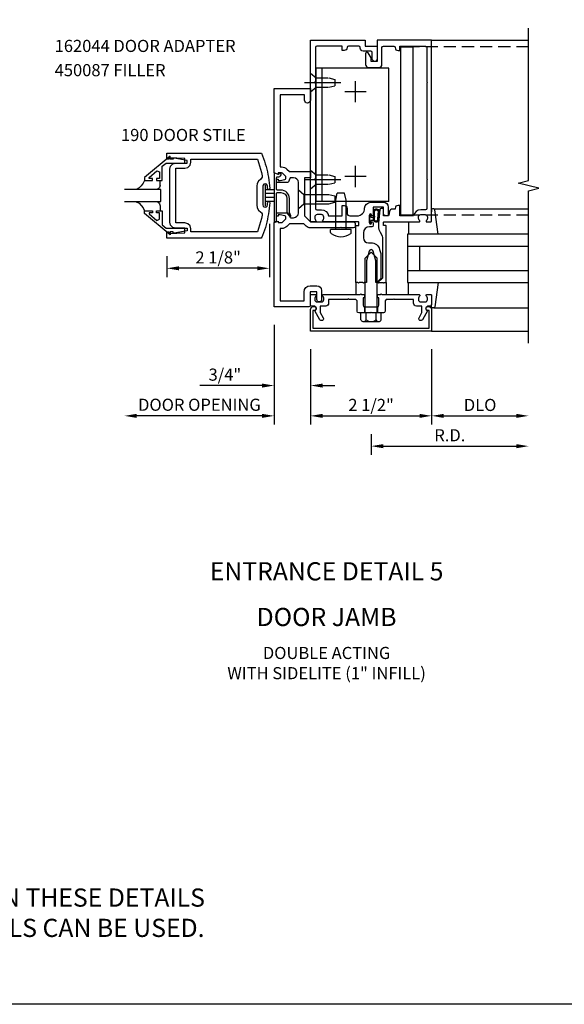
# Model space of a CAD drawing. Units: inches. Extents: x 0 to 96.3, y 0 to 61.4.
# Drawn here: x 61.6 to 72.9, y 0 to 20.3 of the extents above; entities that cross this region are included whole.
import ezdxf
from ezdxf.enums import TextEntityAlignment as Align

# ---------------------------------------------------------------- set-up
doc = ezdxf.new("R2010")
doc.units = ezdxf.units.IN
doc.header["$MEASUREMENT"] = 0
doc.linetypes.add('CENTER', pattern=[2, 1.25, -0.25, 0.25, -0.25])
doc.linetypes.add('HIDDEN', pattern=[0.375, 0.25, -0.125])
doc.layers.get('0').update_dxf_attribs({"color": 4})
doc.layers.get('DEFPOINTS').update_dxf_attribs({"color": 11})
for name, color, linetype in [('CENTER', 1, 'CENTER'), ('FORMAT', 7, 'Continuous'), ('HIDDEN', 3, 'HIDDEN'), ('PART_NUMBERS', 6, 'Continuous'), ('R-ANNO-DIMS', 3, 'Continuous'), ('R-SWTS-DET1', 1, 'Continuous'), ('R-SWTS-DET2', 4, 'Continuous'), ('R-SWTS-DET3', 5, 'Continuous')]:
    doc.layers.add(name, color=color, linetype=linetype)
doc.styles.get("Standard").update_dxf_attribs({"font": 'arial.ttf'})
doc.dimstyles.new('EXT_ON-OFF', dxfattribs={"dimscale": 2, "dimtxt": 0.125, "dimasz": 0.125, "dimexe": 0.09, "dimexo": 0.1875, "dimgap": 0.05, "dimtad": 3, "dimdec": 5, "dimzin": 3, "dimdsep": 46, "dimlunit": 5, "dimtxsty": 'Standard', "dimcen": 0, "dimse2": 1, "dimadec": 0, "dimazin": 0, "dimtfac": 1, "dimtdec": 4, "dimtofl": 0, "dimtmove": 0, "dimatfit": 0, "dimfxl": 0, "dimfrac": 2, "dimtolj": 1, "dimtzin": 3, "dimarcsym": 0})
doc.dimstyles.new('EXT_ON-ON', dxfattribs={"dimscale": 2, "dimtxt": 0.125, "dimasz": 0.125, "dimexe": 0.09, "dimexo": 0.1875, "dimgap": 0.05, "dimtad": 3, "dimdec": 5, "dimzin": 3, "dimdsep": 46, "dimlunit": 5, "dimtxsty": 'Standard', "dimcen": 0, "dimadec": 0, "dimazin": 0, "dimtfac": 1, "dimtdec": 4, "dimtofl": 0, "dimtmove": 0, "dimatfit": 0, "dimfxl": 0, "dimfrac": 2, "dimtolj": 1, "dimtzin": 3, "dimarcsym": 0})

# ---------------------------------------------------------------- blocks, each defined once
blk = doc.blocks.new('*D24')
at = {"layer": 'DEFPOINTS', "color": 0}
for p in [(72.118, 13.638), (68.868, 12.138), (72.118, 11.513)]:
    blk.add_point(p, dxfattribs=at)
at = {"layer": 'R-ANNO-DIMS', "color": 0, "lineweight": -2}
for p, q in [((68.868, 11.763), (68.868, 11.333)), ((69.118, 11.513), (71.868, 11.513))]:
    blk.add_line(p, q, dxfattribs=at)
at = {"layer": 'R-ANNO-DIMS', "color": 0}
for points in [[(69.118, 11.554), (69.118, 11.471), (68.868, 11.513)], [(71.868, 11.554), (71.868, 11.471), (72.118, 11.513)]]:
    blk.add_solid(points, dxfattribs=at)
at = {"layer": 'R-ANNO-DIMS', "color": 0, "insert": (70.493, 11.738), "char_height": 0.25, "attachment_point": 5}
blk.add_mtext('\\A1;R.D.', dxfattribs=at)
blk = doc.blocks.new('*D25')
at = {"layer": 'DEFPOINTS', "color": 0}
for p in [(70.118, 13.888), (72.118, 12.138), (72.118, 12.138)]:
    blk.add_point(p, dxfattribs=at)
at = {"layer": 'R-ANNO-DIMS', "color": 0, "lineweight": -2}
for p, q in [((70.118, 13.513), (70.118, 11.958)), ((70.368, 12.138), (71.868, 12.138))]:
    blk.add_line(p, q, dxfattribs=at)
at = {"layer": 'R-ANNO-DIMS', "color": 0}
for points in [[(70.368, 12.179), (70.368, 12.096), (70.118, 12.138)], [(71.868, 12.179), (71.868, 12.096), (72.118, 12.138)]]:
    blk.add_solid(points, dxfattribs=at)
at = {"layer": 'R-ANNO-DIMS', "color": 0, "insert": (71.118, 12.363), "char_height": 0.25, "attachment_point": 5}
blk.add_mtext('\\A1;DLO', dxfattribs=at)
blk = doc.blocks.new('*D26')
at = {"layer": 'DEFPOINTS', "color": 0}
for p in [(67.618, 13.888), (70.118, 13.888), (70.118, 12.138)]:
    blk.add_point(p, dxfattribs=at)
at = {"layer": 'R-ANNO-DIMS', "color": 0, "lineweight": -2}
for p, q in [((67.618, 13.513), (67.618, 11.958)), ((70.118, 13.513), (70.118, 11.958)), ((67.868, 12.138), (69.868, 12.138))]:
    blk.add_line(p, q, dxfattribs=at)
at = {"layer": 'R-ANNO-DIMS', "color": 0}
for points in [[(67.868, 12.179), (67.868, 12.096), (67.618, 12.138)], [(69.868, 12.179), (69.868, 12.096), (70.118, 12.138)]]:
    blk.add_solid(points, dxfattribs=at)
at = {"layer": 'R-ANNO-DIMS', "color": 0, "insert": (68.868, 12.363), "char_height": 0.25, "attachment_point": 5}
blk.add_mtext('\\A1;2 1/2"', dxfattribs=at)
blk = doc.blocks.new('*D33')
at = {"layer": 'DEFPOINTS', "color": 0}
for p in [(66.868, 14.388), (67.618, 13.888), (66.868, 12.763)]:
    blk.add_point(p, dxfattribs=at)
at = {"layer": 'R-ANNO-DIMS', "color": 0, "lineweight": -2}
for p, q in [((66.868, 14.013), (66.868, 12.583)), ((67.618, 13.513), (67.618, 12.583)), ((66.618, 12.763), (65.335, 12.763)), ((67.868, 12.763), (68.118, 12.763))]:
    blk.add_line(p, q, dxfattribs=at)
at = {"layer": 'R-ANNO-DIMS', "color": 0}
for points in [[(66.618, 12.804), (66.618, 12.721), (66.868, 12.763)], [(67.868, 12.804), (67.868, 12.721), (67.618, 12.763)]]:
    blk.add_solid(points, dxfattribs=at)
at = {"layer": 'R-ANNO-DIMS', "color": 0, "insert": (65.851, 12.988), "char_height": 0.25, "attachment_point": 5}
blk.add_mtext('\\A1;3/4"', dxfattribs=at)
blk = doc.blocks.new('*D34')
at = {"layer": 'DEFPOINTS', "color": 0}
for p in [(63.781, 16.556), (66.868, 14.388), (63.781, 12.138)]:
    blk.add_point(p, dxfattribs=at)
at = {"layer": 'R-ANNO-DIMS', "color": 0, "lineweight": -2}
for p, q in [((66.868, 14.013), (66.868, 11.958)), ((66.618, 12.138), (64.031, 12.138))]:
    blk.add_line(p, q, dxfattribs=at)
at = {"layer": 'R-ANNO-DIMS', "color": 0}
for points in [[(64.031, 12.179), (64.031, 12.096), (63.781, 12.138)], [(66.618, 12.179), (66.618, 12.096), (66.868, 12.138)]]:
    blk.add_solid(points, dxfattribs=at)
at = {"layer": 'R-ANNO-DIMS', "color": 0, "insert": (65.325, 12.367), "char_height": 0.25, "attachment_point": 5}
blk.add_mtext('\\A1;DOOR OPENING', dxfattribs=at)
blk = doc.blocks.new('*D35')
at = {"layer": 'DEFPOINTS', "color": 0}
for p in [(66.772, 16.477), (64.652, 15.806), (64.652, 15.181)]:
    blk.add_point(p, dxfattribs=at)
at = {"layer": 'R-ANNO-DIMS', "color": 0, "lineweight": -2}
for p, q in [((66.772, 16.102), (66.772, 15.001)), ((64.652, 15.431), (64.652, 15.001)), ((66.522, 15.181), (64.902, 15.181))]:
    blk.add_line(p, q, dxfattribs=at)
at = {"layer": 'R-ANNO-DIMS', "color": 0}
for points in [[(64.902, 15.223), (64.902, 15.14), (64.652, 15.181)], [(66.522, 15.223), (66.522, 15.14), (66.772, 15.181)]]:
    blk.add_solid(points, dxfattribs=at)
at = {"layer": 'R-ANNO-DIMS', "color": 0, "insert": (65.712, 15.406), "char_height": 0.25, "attachment_point": 5}
blk.add_mtext('\\A1;2 1/8"', dxfattribs=at)
blk = doc.blocks.new('B128910')
for p, q in [((0, 0.192), (0.116, 0.095)), ((0, 0.192), (0, -0.192)), ((0.116, 0.095), (0.375, 0.095)), ((0.116, 0.095), (0.116, -0.095)), ((0.375, 0.095), (0.5, 0.065)), ((0.5, -0.065), (0.5, 0.065)), ((0, -0.192), (0.116, -0.095)), ((0.116, -0.095), (0.375, -0.095)), ((0.375, -0.095), (0.5, -0.065))]:
    blk.add_line(p, q)
at = {"layer": 'CENTER'}
blk.add_line((-0.125, 0), (0.625, 0), dxfattribs=at)
blk = doc.blocks.new('B169217-T')
for p, q in [((0.365, 4.422), (-1.135, 4.422)), ((-1.135, 1.672), (-1.135, 4.422)), ((-1.01, 1.672), (-1.01, 4.422)), ((0.365, 1.672), (0.365, 4.422)), ((0.365, 1.672), (-1.135, 1.672))]:
    blk.add_line(p, q)
blk = doc.blocks.new('B162006')
blk.add_lwpolyline([(-1.2, -0.94), (1.2, -0.94), (1.2, -0.576), (1.17, -0.576, -1), (1.17, -0.496), (1.19, -0.496, -0.414214), (1.25, -0.556), (1.25, -1), (-1.25, -1), (-1.25, -0.556, -0.414214), (-1.19, -0.496), (-1.17, -0.496, -1), (-1.17, -0.576), (-1.2, -0.576)], format="xyb", close=True)

msp = doc.modelspace()

# ---------------------------------------------------------------- linework, layer by layer
msp.add_lwpolyline([(69.729207, 16.277797), (69.479207, 16.277797), (69.479207, 19.746547), (69.729207, 19.746547)], close=True)
at = {"layer": 'CENTER'}
for p, q in [((68.545111, 18.605797), (68.545111, 19.043797)), ((68.764111, 18.824797), (68.326111, 18.824797)), ((68.545111, 16.855797), (68.545111, 17.293797)), ((68.764111, 17.074797), (68.326111, 17.074797))]:
    msp.add_line(p, q, dxfattribs=at)
at = {"layer": 'FORMAT'}
msp.add_lwpolyline([(96.261799, 0), (0, 0), (0, 61.442506)], dxfattribs=at)
at = {"layer": 'HIDDEN'}
for p, q in [((72.118069, 19.746547), (69.729207, 19.746547)), ((72.118109, 16.277797), (69.729207, 16.277797))]:
    msp.add_line(p, q, dxfattribs=at)
at = {"layer": 'R-SWTS-DET1'}
for p, q in [((70.118109, 19.887797), (72.118109, 19.887797)), ((68.735109, 14.387797), (68.735109, 14.262797)), ((69.001109, 14.387797), (69.001109, 14.262797)), ((70.118109, 13.887797), (72.118109, 13.887797))]:
    msp.add_line(p, q, dxfattribs=at)
msp.add_lwpolyline([(72.118109, 13.637797), (72.118109, 16.781917), (72.330361, 16.834837), (71.905536, 16.940758), (72.117788, 16.993678), (72.118109, 20.137797)], dxfattribs=at)
for points in [[(67.718109, 16.997797), (67.718109, 16.417797, 0.414213562), (67.748109, 16.387797), (67.842109, 16.387797, -0.365977382), (67.990011, 16.262797), (68.272011, 16.262797), (68.272011, 16.477797), (68.312011, 16.477797, -0.414213562), (68.372011, 16.417797), (68.372011, 16.322797, 0.414213562), (68.432011, 16.262797), (68.578859, 16.262797, 0.414213562), (68.735109, 16.419047, -0.414213562), (68.860109, 16.544047), (69.121109, 16.544047, -0.414213562), (69.221109, 16.444047), (69.221109, 16.277797, -0.414213562), (69.206109, 16.262797), (69.181109, 16.262797, -0.414213562), (69.121109, 16.322797), (69.121109, 16.444047), (68.911109, 16.444047), (68.911109, 16.278797, -1), (68.879109, 16.278797), (68.879109, 16.284797, 1), (68.835109, 16.284797), (68.835109, 16.115797, 1), (68.879109, 16.115797), (68.879109, 16.121797, -1), (68.911109, 16.121797), (68.911109, 16.067797, -0.414213562), (68.881109, 16.037797), (68.836359, 16.037797, 0.414213562), (68.711359, 15.912797), (68.711359, 15.807797, 0.414213562), (68.811359, 15.707797), (68.868109, 15.707797, -0.339454259), (69.044895, 15.572144), (69.068109, 15.485511), (69.068109, 14.969011), (68.986895, 14.887797), (68.963109, 14.887797), (68.963109, 15.336458), (68.909666, 15.53591, 0.767326988), (68.826552, 15.53591), (68.773109, 15.336458), (68.773109, 14.887797), (68.728109, 14.887797), (68.713109, 14.872797), (68.698109, 14.887797), (68.625109, 14.887797), (68.610109, 14.872797), (68.595109, 14.887797), (68.555109, 14.887797), (68.555109, 16.051797, -0.414213562), (68.565109, 16.061797), (68.605109, 16.061797, 0.414213562), (68.615109, 16.071797), (68.615109, 16.127797, 0.414213562), (68.605109, 16.137797), (67.876109, 16.137797, -0.669376495), (67.865537, 16.163439, 0.199772927), (67.892109, 16.227289), (67.892109, 16.237797, 0.414213562), (67.842109, 16.287797), (67.754109, 16.287797, 0.414213562), (67.704109, 16.237797), (67.704109, 16.227289, 0.199772927), (67.73068, 16.163439, -0.669376495), (67.720109, 16.137797), (67.638109, 16.137797, -0.414213562), (67.618109, 16.157797), (67.618109, 19.887797), (68.743109, 19.887797), (68.743109, 19.762797), (68.993109, 19.762797), (68.993109, 19.500297, -1), (68.893109, 19.500297), (68.893109, 19.632797, 0.414213562), (68.863109, 19.662797), (68.703109, 19.662797, -0.414213562), (68.643109, 19.722797), (68.643109, 19.732797, 0.414213562), (68.613109, 19.762797), (68.402011, 19.762797, 0.414213562), (68.372011, 19.732797, -0.414213562), (68.312011, 19.672797), (68.272011, 19.672797), (68.272011, 19.762797), (67.748109, 19.762797, 0.414213562), (67.718109, 19.732797), (67.718109, 19.027797), (67.703109, 19.012797), (67.718109, 18.997797), (67.718109, 17.027797), (67.703109, 17.012797)], [(68.868109, 19.450297), (68.868109, 19.520573), (68.809089, 19.622797, 0.767326988), (68.753109, 19.607797), (68.753109, 19.385297, 0.414213562), (68.813109, 19.325297), (69.033109, 19.325297, 0.414213562), (69.093109, 19.385297), (69.093109, 19.732797, -0.414213562), (69.123109, 19.762797), (69.334207, 19.762797, -0.414213562), (69.364207, 19.732797, 0.414213562), (69.424207, 19.672797), (69.464207, 19.672797), (69.464207, 19.762797), (69.988109, 19.762797, -0.414213562), (70.018109, 19.732797), (70.018109, 19.027797), (70.033109, 19.012797), (70.018109, 18.997797), (70.018109, 17.027797), (70.033109, 17.012797), (70.018109, 16.997797), (70.018109, 16.417797, -0.414213562), (69.988109, 16.387797), (69.894109, 16.387797, 0.365977382), (69.746207, 16.262797), (69.464207, 16.262797), (69.464207, 16.477797), (69.424207, 16.477797, 0.414213562), (69.364207, 16.417797), (69.364207, 16.402797), (69.307769, 16.402797, 0.366629365), (69.248586, 16.352661), (69.235698, 16.275332, -0.366629365), (69.220902, 16.262797), (69.121109, 16.262797), (69.121109, 16.397797, 0.414213562), (69.106109, 16.412797), (69.076325, 16.412797, 0.384066717), (69.046487, 16.385912), (69.021109, 16.117797), (69.021109, 16.048535, 0.131652498), (69.054602, 15.923535), (69.087711, 15.866189, -0.131652498), (69.101109, 15.816189), (69.101109, 14.980797), (69.008109, 14.887797), (69.023109, 14.872797), (69.038109, 14.887797), (69.111109, 14.887797), (69.126109, 14.872797), (69.141109, 14.887797), (69.181109, 14.887797), (69.181109, 16.051797, 0.414213562), (69.171109, 16.061797), (69.131109, 16.061797, -0.414213562), (69.121109, 16.071797), (69.121109, 16.127797, -0.414213562), (69.131109, 16.137797), (69.860109, 16.137797, 0.669376495), (69.87068, 16.163439, -0.199772927), (69.844109, 16.227289), (69.844109, 16.237797, -0.414213562), (69.894109, 16.287797), (69.982109, 16.287797, -0.414213562), (70.032109, 16.237797), (70.032109, 16.227289, -0.199772927), (70.005537, 16.163439, 0.669376495), (70.016109, 16.137797), (70.098109, 16.137797, 0.414213562), (70.118109, 16.157797), (70.118109, 19.887797), (68.993109, 19.887797), (68.993109, 19.450297)], [(67.848109, 14.722797), (67.848109, 14.537797, -1), (67.748109, 14.537797), (67.748109, 14.697797), (67.611109, 14.697797), (67.611109, 14.417797, -0.414213562), (67.581109, 14.387797), (66.868109, 14.387797), (66.868109, 16.127297), (66.951109, 16.156297), (66.951109, 16.127297), (67.022753, 16.127297, 0.198912367), (67.040431, 16.13462), (67.107109, 16.201297), (67.107109, 16.24402, 0.354118573), (67.091267, 16.263583), (66.989109, 16.285297), (66.951109, 16.285297), (66.951109, 16.256297), (66.939109, 16.256297, -0.414213562), (66.919109, 16.276297), (66.919109, 16.305297, -0.414213562), (66.939109, 16.325297), (67.140603, 16.325297, -0.315298789), (67.164096, 16.308848), (67.188518, 16.241747, 0.315298789), (67.212011, 16.225297), (67.268109, 16.225297, 0.414213562), (67.368109, 16.325297), (67.368109, 16.950297, 0.414213562), (67.268109, 17.050297), (67.212011, 17.050297, 0.315298789), (67.188518, 17.033848), (67.164096, 16.966747, -0.315298789), (67.140603, 16.950297), (66.939109, 16.950297, -0.414213562), (66.919109, 16.970297), (66.919109, 16.999297, -0.414213562), (66.939109, 17.019297), (66.951109, 17.019297), (66.951109, 16.990297), (66.989109, 16.990297), (67.091267, 17.012012, 0.354118573), (67.107109, 17.031575), (67.107109, 17.074297), (67.040431, 17.140975, 0.198912367), (67.022753, 17.148297), (66.951109, 17.148297), (66.951109, 17.119297), (66.868109, 17.148297), (66.868109, 18.887797), (67.618109, 18.887797), (67.618109, 18.650297, -1), (67.493109, 18.650297), (67.493109, 18.762797), (66.993109, 18.762797), (66.993109, 17.273297), (67.022753, 17.273297, -0.198912367), (67.128819, 17.229364), (67.182885, 17.175297), (67.618109, 17.175297), (67.618109, 17.050297), (67.493109, 17.050297), (67.493109, 16.262797), (67.618109, 16.137797), (68.508109, 16.137797, -0.414213562), (68.538109, 16.107797), (68.538109, 16.042797, -0.414213562), (68.508109, 16.012797), (68.258109, 16.012797), (68.243109, 16.027797), (68.228109, 16.012797), (67.618109, 16.012797, -0.198912367), (67.52972, 16.049409), (67.478832, 16.100297), (67.182885, 16.100297), (67.128819, 16.046231, -0.198912367), (67.022753, 16.002297), (66.993109, 16.002297), (66.993109, 14.512797), (67.486109, 14.512797), (67.486109, 14.697797, -0.414213562), (67.611109, 14.822797), (67.748109, 14.822797, -0.414213562)], [(66.882425, 17.143327, 0.51706355), (66.869109, 17.133893), (66.869109, 16.150629, 0.51706355), (66.882425, 16.141195), (66.912425, 16.151741, 0.318336335), (66.919109, 16.161175), (66.919109, 16.734186, -0.414213562), (66.929109, 16.744186), (67.007518, 16.744186, -0.414213562), (67.132518, 16.619186), (67.132518, 16.337653, 0.137461838), (67.141254, 16.306475), (67.193041, 16.250941, 0.549967612), (67.213109, 16.266406), (67.183373, 16.333607, -0.104525334), (67.182518, 16.337653), (67.182518, 16.619186, 0.414213562), (67.007518, 16.794186), (66.929109, 16.794186, -0.414213562), (66.919109, 16.804186), (66.919109, 17.05023, -0.468660793), (66.942734, 17.069899, 0.366795712), (67.010036, 17.108511, 0.519853493), (66.986525, 17.142008), (66.969609, 17.142008, 0.414213562), (66.963609, 17.136008), (66.963609, 17.128905, -0.51706355), (66.950292, 17.119471)], [(70.032109, 14.537797), (70.032109, 14.548306, 0.199772927), (70.005537, 14.612156, -0.669376495), (70.016109, 14.637797), (70.098109, 14.637797, -0.414213562), (70.118109, 14.617797), (70.118109, 14.431797, -0.414213562), (70.088109, 14.401797), (70.048109, 14.401797, 0.849090459), (70.032109, 14.304427), (69.926668, 14.121797, -1), (69.857386, 14.161797), (69.918109, 14.266973), (69.918109, 14.401797), (69.804109, 14.401797, -0.414213562), (69.744109, 14.461797), (69.744109, 14.537797), (69.352109, 14.537797), (69.337109, 14.552797), (69.322109, 14.537797), (69.181109, 14.537797), (69.156109, 14.512797), (69.156109, 14.294797, -0.414213562), (69.124109, 14.262797), (68.883109, 14.262797), (68.868109, 14.277797), (68.853109, 14.262797), (68.612109, 14.262797, -0.414213562), (68.580109, 14.294797), (68.580109, 14.512797), (68.555109, 14.537797), (68.414109, 14.537797), (68.399109, 14.552797), (68.384109, 14.537797), (67.992109, 14.537797), (67.992109, 14.461797, -0.414213562), (67.932109, 14.401797), (67.818109, 14.401797), (67.818109, 14.266973), (67.878832, 14.161797, -1), (67.80955, 14.121797), (67.704109, 14.304427, 0.849090459), (67.688109, 14.401797), (67.648109, 14.401797, -0.414213562), (67.618109, 14.431797), (67.618109, 14.617797, -0.414213562), (67.638109, 14.637797), (67.720109, 14.637797, -0.669376495), (67.73068, 14.612156, 0.199772927), (67.704109, 14.548306), (67.704109, 14.537797, 0.414213562), (67.754109, 14.487797), (67.842109, 14.487797, 0.414213562), (67.892109, 14.537797), (67.892109, 14.548306, 0.199772927), (67.865537, 14.612156, -0.669376495), (67.876109, 14.637797), (68.643109, 14.637797), (68.658109, 14.652797), (68.673109, 14.637797), (68.720109, 14.637797, -0.414213562), (68.735109, 14.622797), (68.735109, 14.590297, -0.414213562), (68.720109, 14.575297), (68.705109, 14.575297), (68.705109, 14.417797, 0.414213562), (68.735109, 14.387797), (69.001109, 14.387797, 0.414213562), (69.031109, 14.417797), (69.031109, 14.575297), (69.016109, 14.575297, -0.414213562), (69.001109, 14.590297), (69.001109, 14.622797, -0.414213562), (69.016109, 14.637797), (69.063109, 14.637797), (69.078109, 14.652797), (69.093109, 14.637797), (69.860109, 14.637797, -0.669376495), (69.87068, 14.612156, 0.199772927), (69.844109, 14.548306), (69.844109, 14.537797, 0.414213562), (69.894109, 14.487797), (69.982109, 14.487797, 0.414213562)]]:
    msp.add_lwpolyline(points, format="xyb", close=True, dxfattribs=at)
for points in [[(64.71884, 17.491461), (64.18884, 17.051839), (64.18884, 16.993839), (64.35784, 16.993839), (64.35784, 17.033839), (64.28558, 17.033839), (64.28558, 17.0573), (64.448273, 17.193815), (64.50084, 17.1693), (64.50084, 17.033839), (64.44184, 17.033839), (64.44184, 16.993839), (64.55984, 16.993839), (64.55984, 17.287433), (64.638387, 17.353339), (65.07484, 17.353339), (65.07484, 17.405339), (64.80284, 17.454339), (64.78284, 17.454339), (64.78284, 17.431339), (64.71884, 17.431339)], [(66.776164, 16.534485), (66.771819, 16.476894), (66.766035, 16.419479), (66.758819, 16.362266), (66.750177, 16.305282), (66.740114, 16.248554), (66.728638, 16.192108), (66.715753, 16.135971), (66.701468, 16.08017), (66.685786, 16.024732), (66.668715, 15.969683), (66.650261, 15.91505), (66.63043, 15.860859), (66.609227, 15.807138), (66.608909, 15.806343), (64.65246, 15.806343), (64.65246, 15.931343), (64.70246, 15.931343), (64.70246, 15.899343), (65.02646, 15.915595), (65.02646, 16.009343), (64.83996, 16.009343), (64.840003, 16.009351), (64.776893, 16.026371), (64.732023, 16.071219), (64.714968, 16.134323), (64.71496, 16.134343), (64.71496, 17.228339), (64.714968, 17.228296), (64.731988, 17.291406), (64.776835, 17.336276), (64.83994, 17.353331), (64.83996, 17.353339), (65.02646, 17.353339), (65.02646, 17.447091), (64.70246, 17.463339), (64.70246, 17.431339), (64.65246, 17.431339), (64.65246, 17.556339), (66.608909, 17.556339), (66.608905, 17.556335), (66.630127, 17.502622), (66.649978, 17.448439), (66.668453, 17.393812), (66.685544, 17.338769), (66.701246, 17.283337), (66.715553, 17.227541), (66.728458, 17.171409), (66.739955, 17.114968), (66.750038, 17.058243), (66.758701, 17.001263), (66.765938, 16.944053), (66.771743, 16.88664), (66.776109, 16.829052), (66.773788, 16.817905), (66.766366, 16.809731), (66.755491, 16.806351), (66.744423, 16.809025), (66.736491, 16.816705), (66.73346, 16.827681), (66.733456, 16.827689), (66.733456, 16.873339), (66.733452, 16.873339), (66.726618, 16.89857), (66.708686, 16.916502), (66.683456, 16.923339), (66.658228, 16.916502), (66.640298, 16.89857), (66.633464, 16.873339), (66.63346, 16.873339), (66.63346, 16.489343), (66.633464, 16.489327), (66.640307, 16.464102), (66.65824, 16.446176), (66.683464, 16.439347), (66.70869, 16.446184), (66.726619, 16.464115), (66.733452, 16.489343), (66.733456, 16.489343), (66.733456, 16.534992), (66.73346, 16.534992), (66.736487, 16.54597), (66.744417, 16.553653), (66.755483, 16.556331), (66.766359, 16.552954), (66.773786, 16.544784), (66.776113, 16.533638)], [(65.026503, 17.244347), (65.089559, 17.261451), (65.134372, 17.306279), (65.151452, 17.369339), (65.15146, 17.369339), (65.15146, 17.431339), (66.523251, 17.431339), (66.523243, 17.431335), (66.546786, 17.363533), (66.568062, 17.295014), (66.587055, 17.225838), (66.60375, 17.156062), (66.618129, 17.085744), (66.618133, 17.08574), (66.617792, 17.060894), (66.608048, 17.038522), (66.590086, 17.021347), (66.590042, 17.021315), (66.546337, 16.982022), (66.518348, 16.931242), (66.508464, 16.873307), (66.50846, 16.873339), (66.50846, 16.489343), (66.508464, 16.48928), (66.518379, 16.431351), (66.546396, 16.380585), (66.590125, 16.341315), (66.590066, 16.341347), (66.608035, 16.324178), (66.617788, 16.30181), (66.618137, 16.276965), (66.618283, 16.277737), (66.603929, 16.207412), (66.587261, 16.137629), (66.568294, 16.068444), (66.547043, 15.999918), (66.523527, 15.932107), (66.523251, 15.931343), (65.15146, 15.931343), (65.15146, 15.993343), (65.151452, 15.993343), (65.134364, 16.056417), (65.089534, 16.101247), (65.02646, 16.118335), (65.02646, 16.118343), (64.83996, 16.118343), (64.83996, 17.244339), (65.02646, 17.244339)], [(64.71884, 15.871221), (64.18884, 16.310843), (64.18884, 16.368843), (64.35784, 16.368843), (64.35784, 16.328843), (64.28558, 16.328843), (64.28558, 16.305382), (64.448273, 16.16887), (64.50084, 16.193382), (64.50084, 16.328843), (64.44184, 16.328843), (64.44184, 16.368843), (64.55984, 16.368843), (64.55984, 16.075252), (64.638387, 16.009343), (65.07484, 16.009343), (65.07484, 15.957343), (64.80284, 15.908343), (64.78284, 15.908343), (64.78284, 15.931343), (64.71884, 15.931343)]]:
    msp.add_lwpolyline(points, close=True, dxfattribs=at)
at = {"layer": 'R-SWTS-DET2'}
for p, q in [((64.126638, 16.882065), (64.079221, 16.838206)), ((64.126638, 16.882065), (64.079221, 16.838206)), ((64.163993, 16.934867), (64.126638, 16.882065)), ((64.163993, 16.934867), (64.126638, 16.882065)), ((64.189387, 16.994154), (64.163993, 16.934867)), ((64.189387, 16.994154), (64.163993, 16.934867)), ((64.515399, 16.89539), (64.503212, 16.850505)), ((64.515399, 16.89539), (64.503212, 16.850505)), ((64.515403, 16.89539), (64.515403, 16.993839)), ((66.683456, 16.900089), (66.683456, 16.462593)), ((64.079221, 16.838206), (64.023643, 16.805748)), ((64.079221, 16.838206), (64.023643, 16.805748)), ((64.471237, 16.81853), (64.426352, 16.806343)), ((64.471237, 16.81853), (64.426352, 16.806343)), ((64.503212, 16.850505), (64.471237, 16.81853)), ((64.503212, 16.850505), (64.471237, 16.81853)), ((66.683456, 16.806337), (66.870956, 16.806337)), ((66.870956, 16.723337), (66.683456, 16.723337)), ((67.37083, 16.800375), (67.482991, 16.702876)), ((67.482991, 16.702876), (67.995829, 16.702876)), ((67.482991, 16.702875), (67.482991, 16.512876)), ((67.995828, 16.702876), (68.120828, 16.672876)), ((68.12083, 16.672876), (68.12083, 16.542876)), ((68.13783, 16.589878), (68.169831, 16.732879)), ((68.32183, 16.732876), (68.16983, 16.732876)), ((68.35383, 16.589878), (68.321829, 16.732879)), ((64.023643, 16.555744), (64.079221, 16.523473)), ((64.023643, 16.555744), (64.079221, 16.523473)), ((64.079221, 16.523473), (64.126638, 16.480024)), ((64.079221, 16.523473), (64.126638, 16.480024)), ((64.126638, 16.480024), (64.163993, 16.427632)), ((64.126638, 16.480024), (64.163993, 16.427632)), ((64.426352, 16.556343), (64.471237, 16.544156)), ((64.426352, 16.556343), (64.471237, 16.544156)), ((64.471237, 16.544156), (64.503212, 16.512181)), ((64.471237, 16.544156), (64.503212, 16.512181)), ((64.503212, 16.512181), (64.515399, 16.467296)), ((64.503212, 16.512181), (64.515399, 16.467296)), ((64.515403, 16.467292), (64.515403, 16.368843)), ((66.870956, 16.639341), (66.683456, 16.639341)), ((66.870956, 16.556341), (66.683456, 16.556341)), ((67.37083, 16.415376), (67.482991, 16.512876)), ((67.482991, 16.512876), (67.995829, 16.512876)), ((67.995828, 16.512876), (68.120828, 16.542876)), ((68.13783, 15.982876), (68.13783, 16.589877)), ((68.35383, 15.982876), (68.35383, 16.589876)), ((64.163993, 16.427632), (64.189387, 16.368532)), ((64.163993, 16.427632), (64.189387, 16.368532)), ((70.160743, 16.407797), (72.118109, 16.407797)), ((69.638109, 16.137797), (69.638109, 15.887797)), ((68.03333, 15.919553), (68.03333, 15.982876)), ((68.45833, 15.982876), (68.03333, 15.982876)), ((68.45833, 15.919553), (68.45833, 15.982876)), ((68.86811, 15.512798), (68.742726, 15.387415)), ((68.868107, 15.512798), (68.993491, 15.387415)), ((68.742724, 14.262797), (68.742724, 15.387413)), ((68.993493, 14.262797), (68.993493, 15.387414)), ((68.555109, 14.887797), (68.555109, 14.637797)), ((69.181109, 14.887797), (69.181109, 14.637797)), ((69.638109, 14.637797), (69.638109, 14.887797)), ((68.65898, 14.118838), (68.65898, 14.262797)), ((68.763544, 14.118838), (68.763544, 14.262797)), ((68.972673, 14.118838), (68.972673, 14.262797)), ((69.077237, 14.118838), (69.077237, 14.262797)), ((70.160743, 14.367797), (72.118109, 14.367797)), ((68.711262, 14.082848), (69.024955, 14.082848))]:
    msp.add_line(p, q, dxfattribs=at)
msp.add_lwpolyline([(68.835109, 16.278797, -1), (68.865109, 16.278797), (68.865109, 16.235297), (68.915966, 16.235297, 0.167349807), (68.915966, 16.165297), (68.865109, 16.165297), (68.865109, 16.121797, -1), (68.835109, 16.121797)], format="xyb", close=True, dxfattribs=at)
for points in [[(70.251809, 15.887797), (70.180545, 16.390604, 0.373551846), (70.160743, 16.407797), (70.138109, 16.407797, 0.414213562), (70.118109, 16.387797), (70.118109, 16.343797)], [(70.251809, 14.887797), (70.180545, 14.384991, -0.373551846), (70.160743, 14.367797), (70.138109, 14.367797, -0.414213562), (70.118109, 14.387797), (70.118109, 14.431797)]]:
    msp.add_lwpolyline(points, format="xyb", dxfattribs=at)
for centre, radius, start, end in [((69.024078, 16.200755), 0.09395, 165.9339495, 194.6733226), ((68.870537, 16.245697), 0.066209, 340.4931966, 351.18871), ((68.956904, 16.190817), 0.027466, 210.3080585, 244.6907614), ((68.05833, 15.919553), 0.025, 180, 233.033), ((68.24583, 16.168674), 0.336798, 233.0332, 306.9667), ((68.43333, 15.919553), 0.025, 306.967, 0.0002), ((68.711262, 14.138818), 0.05597, 200.9147, 339.0855), ((68.868109, 14.252742), 0.169894, 232.0141, 307.9859), ((69.024955, 14.138818), 0.05597, 200.9146, 339.0855)]:
    msp.add_arc(centre, radius, start, end, dxfattribs=at)
for points, knots in [([(68.915966, 16.165297), (68.932678, 16.14979), (68.949772, 16.141248), (68.98396, 16.134984), (69.006182, 16.145804), (69.019858, 16.160609), (69.024986, 16.181294), (69.028405, 16.195721), (69.029195, 16.216198), (69.031058, 16.23807), (69.034317, 16.267855), (69.03576, 16.292299), (69.039801, 16.341298), (69.035242, 16.37586), (69.018718, 16.392943), (68.990798, 16.403193), (68.962307, 16.402624), (68.940085, 16.390665), (68.929829, 16.385128), (68.91293, 16.359795), (68.912774, 16.327966), (68.910501, 16.292811), (68.915618, 16.262351), (68.915876, 16.242253), (68.915966, 16.235297)], [0.0328909372, 0.0328909372, 0.0328909372, 0.0328909372, 0.0354407664, 0.0531435251, 0.0677667857, 0.0812071323, 0.094548934, 0.1077809124, 0.1242375405, 0.1469328441, 0.1730063109, 0.2240572954, 0.2841605383, 0.3221503875, 0.3483965812, 0.383122683, 0.4102764588, 0.4363013683, 0.4588580773, 0.4818963779, 0.5166101856, 0.5482651551, 0.5876839006, 0.608544455, 0.608544455, 0.608544455, 0.608544455]), ([(68.945163, 16.165988), (68.945163, 16.165988), (68.960049, 16.16048), (68.974436, 16.158104), (68.980422, 16.158154), (68.99132, 16.160112), (68.995732, 16.16402), (69.00198, 16.171957), (69.003975, 16.179564), (69.007718, 16.195167), (69.00833, 16.19936), (69.00923, 16.213669), (69.009649, 16.221812), (69.011364, 16.242476), (69.012776, 16.254565), (69.01521, 16.280512), (69.016101, 16.29346), (69.018563, 16.332342), (69.018601, 16.355418), (69.013236, 16.370765), (69.011139, 16.37285), (68.993255, 16.381034), (68.98089, 16.383396), (68.964451, 16.381011), (68.955337, 16.376199), (68.944781, 16.37044), (68.945399, 16.371118), (68.939113, 16.362883), (68.93595, 16.357135), (68.933137, 16.34537), (68.93277, 16.337915), (68.931795, 16.308118), (68.931833, 16.291644), (68.935301, 16.25941), (68.935821, 16.246702), (68.935964, 16.235555)], [0.0353027161, 0.0353027161, 0.0353027161, 0.0353027161, 0.045573944, 0.045573944, 0.0558451719, 0.0558451719, 0.0762340001, 0.0762340001, 0.0966228284, 0.0966228284, 0.1170116566, 0.1170116566, 0.1374004848, 0.1374004848, 0.17669384, 0.17669384, 0.2454560299, 0.2454560299, 0.3142182197, 0.3142182197, 0.358769805, 0.358769805, 0.4033213903, 0.4033213903, 0.4388910286, 0.4388910286, 0.4639645516, 0.4639645516, 0.4890380746, 0.4890380746, 0.5141115976, 0.5141115976, 0.5751116515, 0.5751116515, 0.608544455, 0.608544455, 0.608544455, 0.608544455])]:
    msp.add_open_spline(points, degree=3, knots=knots, dxfattribs=at)
at = {"layer": 'R-SWTS-DET3'}
for p, q in [((64.53134, 16.806339), (63.78134, 16.806339)), ((64.53134, 16.556343), (64.53134, 16.806339)), ((63.78134, 16.556343), (64.53134, 16.556343)), ((72.118109, 15.887797), (69.618109, 15.887797)), ((69.618109, 15.887797), (69.618109, 14.887797)), ((69.618109, 15.637797), (72.118109, 15.637797)), ((69.868109, 15.637797), (69.868109, 15.137797)), ((69.618109, 15.137797), (72.118109, 15.137797)), ((69.618109, 14.887797), (72.118109, 14.887797))]:
    msp.add_line(p, q, dxfattribs=at)

# ---------------------------------------------------------------- block references
for name in ['B169217-T', 'B162006']:
    msp.add_blockref(name, (68.868109, 14.887797))
at = {"layer": 'HIDDEN', "xscale": -1, "rotation": 180}
for p in [(67.618109, 19.012797), (67.618109, 17.012797)]:
    msp.add_blockref('B128910', p, dxfattribs=at)

# ---------------------------------------------------------------- texts
at = {"color": 2, "linetype": 'Continuous'}
msp.add_text('ENTRANCE DETAIL 5', height=0.375, dxfattribs=at).set_placement((67.949724, 8.744426), align=Align.CENTER)
at = {"color": 7, "linetype": 'Continuous'}
msp.add_text('DOOR JAMB', height=0.375, dxfattribs=at).set_placement((67.949724, 7.802029), align=Align.CENTER)
at = {"color": 7, "insert": (67.949724, 7.372247), "char_height": 0.25, "width": 6.69853839, "attachment_point": 2}
msp.add_mtext('DOUBLE ACTING\\PWITH SIDELITE (1" INFILL)', dxfattribs=at)
at = {"color": 2, "insert": (48.126288, 2.389112), "char_height": 0.375, "width": 19.64682847, "attachment_point": 1}
msp.add_mtext('{\\W2.57644; }NOTE:{\\W2.15817; }KAWNEER 190 STANDARD ENTRANCE SHOWN IN THESE DETAILS\\P{\\W2.5764; \\W6.4411;  }FOR REFERENCE; OTHER KAWNEER DOOR MODELS CAN BE USED.', dxfattribs=at)
at = {"layer": 'PART_NUMBERS'}
for s, p in [('162044 DOOR ADAPTER', (62.33868, 19.64358)), ('450087 FILLER', (62.33868, 19.14358))]:
    msp.add_text(s, height=0.25, dxfattribs=at).set_placement(p)
msp.add_text('190 DOOR STILE', height=0.25, dxfattribs=at).set_placement((64.993362, 17.806339), align=Align.CENTER)

# ---------------------------------------------------------------- dimensions: what is measured, and where the dimension line sits
at = {"layer": 'R-ANNO-DIMS'}
for base, p1, p2, text, picture, middle in [((63.78134, 12.137797), (66.868109, 14.387797), (63.78134, 16.556343), 'DOOR OPENING', '*D34', (65.324724, 12.367146)), ((72.118109, 12.137797), (70.118109, 13.887797), (72.118109, 12.137797), 'DLO', '*D25', (71.118109, 12.362797))]:
    dim = msp.add_linear_dim(base=base, p1=p1, p2=p2, text=text, dimstyle='EXT_ON-OFF', override={"dimpost": '"'}, dxfattribs=at)
    dim.commit()
    dim.dimension.update_dxf_attribs({"geometry": picture, "text_midpoint": middle})
for base, p1, p2, picture, middle in [((64.65246, 15.181343), (66.771819, 16.476894), (64.65246, 15.806343), '*D35', (65.712139, 15.406343)), ((66.868109, 12.762797), (67.618109, 13.887797), (66.868109, 14.387797), '*D33', (65.851442, 12.987797)), ((70.118109, 12.137797), (67.618109, 13.887797), (70.118109, 13.887797), '*D26', (68.868109, 12.362797))]:
    dim = msp.add_linear_dim(base=base, p1=p1, p2=p2, dimstyle='EXT_ON-ON', override={"dimpost": '"'}, dxfattribs=at)
    dim.commit()
    dim.dimension.update_dxf_attribs({"geometry": picture, "text_midpoint": middle})
dim = msp.add_linear_dim(base=(72.118109, 11.512797), p1=(68.868109, 12.137797), p2=(72.118109, 13.637797), angle=180, text='R.D.', dimstyle='EXT_ON-OFF', override={"dimpost": '"'}, dxfattribs=at)
dim.commit()
dim.dimension.update_dxf_attribs({"geometry": '*D24', "text_midpoint": (70.493109, 11.737797)})

doc.saveas('drawing.dxf')
